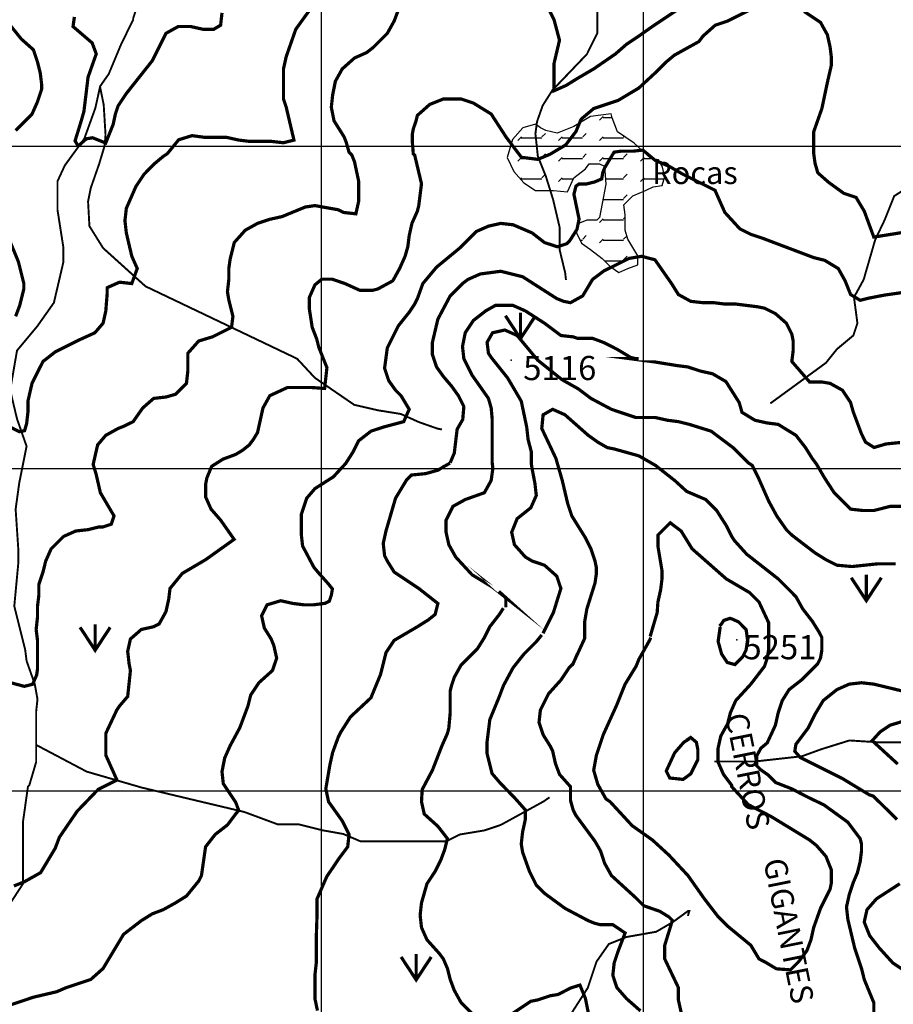
# Model space of a CAD drawing. Units: inches. Extents: x 599040 to 676533, y 7426417 to 7486413.
# Drawn here: x 641063 to 643775, y 7440337 to 7443393 of the extents above; entities that cross this region are included whole.
import ezdxf

# ---------------------------------------------------------------- set-up
doc = ezdxf.new("R2010")
doc.units = ezdxf.units.IN
doc.linetypes.add('ACAD_ISO14W100', pattern=[25.5, 12, -3, 0.5, -3, 0.5, -3, 0.5, -3])
for name, color, linetype in [('GRILLA', 7, 'CONTINUOUS'), ('LAYER01', 7, 'CONTINUOUS'), ('LAYER03', 42, 'CONTINUOUS'), ('LAYER04', 7, 'CONTINUOUS'), ('LAYER09', 4, 'ACAD_ISO14W100'), ('LAYER11', 7, 'CONTINUOUS'), ('LAYER12', 3, 'CONTINUOUS')]:
    doc.layers.add(name, color=color, linetype=linetype)

msp = doc.modelspace()

# ---------------------------------------------------------------- hatches: boundary and pattern name
at = {"layer": 'LAYER01', "ltscale": 7.5}
h = msp.add_hatch(dxfattribs=at)
h.set_pattern_fill('FLEX', color=256, scale=10, style=0)
h.set_pattern_definition([(0, (0, 0), (0, 63.5), [63.5, -63.5]), (45, (63.5, 0), (4e-15, 63.50002743), [15.875, -58.0526, 15.875, -89.8026])])
h.paths.add_polyline_path([(642970.4, 7443009.1), (642918.7, 7443044.9), (642902.8, 7443088.6), (642898.8, 7443100.5), (642835.2, 7443092.5), (642783.5, 7443060.8), (642731.8, 7443040.9), (642696.1, 7443048.8), (642680.2, 7443056.8), (642664.3, 7443068.7), (642624.5, 7443056.8), (642592.7, 7443021.1), (642576.8, 7442965.5), (642596.7, 7442921.8), (642628.5, 7442886.1), (642664.3, 7442862.2), (642719.9, 7442862.2), (642763.6, 7442858.3), (642783.5, 7442902), (642819.3, 7442929.7), (642831.2, 7442945.6), (642863, 7442945.6), (642878.9, 7442937.7), (642882.9, 7442882.1), (642871, 7442822.5), (642863, 7442778.9), (642855.1, 7442770.9), (642823.3, 7442770.9), (642795.4, 7442759), (642791.5, 7442731.2), (642807.4, 7442699.5), (642835.2, 7442679.6), (642871, 7442651.8), (642894.8, 7442628), (642922.7, 7442608.2), (642950.5, 7442620.1), (642982.3, 7442632), (642982.3, 7442659.8), (642950.5, 7442711.4), (642942.5, 7442739.2), (642942.5, 7442786.8), (642938.6, 7442818.6), (642966.4, 7442846.4), (643006.1, 7442862.2), (643030, 7442874.2), (643057.8, 7442878.1), (643065.8, 7442905.9), (643057.8, 7442937.7), (643045.9, 7442957.5), (643022, 7442961.5)])
h.paths.add_polyline_path([(643016.4, 7442863.6), (643317.7, 7442863.6), (643317.7, 7442970.3), (643016.4, 7442970.3)], flags=9)

# ---------------------------------------------------------------- linework, layer by layer
at = {"layer": 'GRILLA'}
for p, q in [((642000, 7428079.1), (642000, 7455775.9)), ((643000, 7428069), (643000, 7455766.5)), ((628002.7, 7443000), (653619.9, 7443000)), ((627994.2, 7442000), (653610.2, 7442000)), ((627985.7, 7441000), (653600.6, 7441000))]:
    msp.add_line(p, q, dxfattribs=at)
at = {"layer": 'LAYER01', "ltscale": 7.5}
msp.add_lwpolyline([(642624.5, 7443056.8), (642592.7, 7443021.1), (642576.8, 7442965.5), (642596.7, 7442921.8), (642628.5, 7442886.1), (642664.3, 7442862.2), (642719.9, 7442862.2), (642763.6, 7442858.3), (642783.5, 7442902), (642819.3, 7442929.7), (642831.2, 7442945.6), (642863, 7442945.6), (642878.9, 7442937.7), (642882.9, 7442882.1), (642871, 7442822.5), (642863, 7442778.9), (642855.1, 7442770.9), (642823.3, 7442770.9), (642795.4, 7442759), (642791.5, 7442731.2), (642807.4, 7442699.5), (642835.2, 7442679.6), (642871, 7442651.8), (642894.8, 7442628), (642922.7, 7442608.2), (642950.5, 7442620.1), (642982.3, 7442632), (642982.3, 7442659.8), (642950.5, 7442711.4), (642942.5, 7442739.2), (642942.5, 7442786.8), (642938.6, 7442818.6), (642966.4, 7442846.4), (643006.1, 7442862.2), (643030, 7442874.2), (643057.8, 7442878.1), (643065.8, 7442905.9), (643057.8, 7442937.7), (643045.9, 7442957.5), (643022, 7442961.5), (642970.4, 7443009.1), (642918.7, 7443044.9), (642902.8, 7443088.6), (642898.8, 7443100.5), (642835.2, 7443092.5), (642783.5, 7443060.8), (642731.8, 7443040.9), (642696.1, 7443048.8), (642680.2, 7443056.8), (642664.3, 7443068.7)], close=True, dxfattribs=at)
at = {"layer": 'LAYER03', "color": 42, "linetype": 'Continuous', "const_width": 10}
for points, elevation in [([(642670.9, 7443494.5), (642721.8, 7443392.7), (642738.8, 7443329), (642721.8, 7443256.9), (642721.8, 7443172.1), (642760, 7443189), (642794, 7443210.2), (642844.9, 7443239.9), (642912.8, 7443286.6), (642946.7, 7443316.3), (642984.9, 7443341.8), (643033.9, 7443376.3), (643129.1, 7443439.3)], 4850), ([(641036.5, 7442126.9), (641062.1, 7442114.1), (641078, 7442117.3), (641084.4, 7442139.7), (641088.4, 7442175), (641088.4, 7442209), (641101.1, 7442264.1), (641135.1, 7442332), (641173.2, 7442361.7), (641249.6, 7442399.9), (641296.3, 7442421.1), (641321.7, 7442450.8), (641330.2, 7442489), (641334.5, 7442544.1), (641334.5, 7442561.1), (641372.7, 7442578.1), (641410.8, 7442573.8), (641427.8, 7442620.5), (641410.8, 7442658.7), (641393.9, 7442730.8), (641389.6, 7442769), (641393.9, 7442807.2), (641423.6, 7442875.1), (641449, 7442913.2), (641483, 7442947.2), (641508.4, 7442968.4), (641521.2, 7442976.9), (641556.3, 7443020), (641597.9, 7443032.8), (641635.7, 7443027.8), (641703.6, 7443027.8), (641741.8, 7443019.3), (641775.7, 7443015.1), (641843.6, 7443015.1), (641881.8, 7443010.8), (641914.3, 7443019), (641890.3, 7443121.1), (641881.8, 7443146.6), (641881.8, 7443239.9), (641890.3, 7443278.1), (641920, 7443363), (641975.1, 7443439.3)], 4800), ([(641029.2, 7441336.5), (641077.2, 7441323.8), (641102.7, 7441330.2), (641115.5, 7441358.9), (641118.1, 7441377.4), (641118.1, 7441466.5), (641113.9, 7441500.4), (641118.1, 7441538.6), (641118.1, 7441572.5), (641122.3, 7441606.5), (641122.3, 7441640.4), (641135.1, 7441678.6), (641143.5, 7441712.6), (641160.5, 7441750.7), (641198.7, 7441788.9), (641236.9, 7441805.9), (641275.1, 7441810.1), (641309, 7441818.6), (641321.7, 7441818.6), (641347.2, 7441827.1), (641355.7, 7441852.6), (641313.3, 7441924.7), (641300.5, 7441980.6), (641290.9, 7442012.5), (641304.8, 7442073.2), (641330.2, 7442102.9), (641368.4, 7442124.1), (641389.6, 7442132.6), (641415.1, 7442145.3), (641444.8, 7442187.7), (641478.7, 7442217.4), (641516.9, 7442221.7), (641546.6, 7442230.2), (641580.6, 7442264.1), (641584.8, 7442302.3), (641584.8, 7442357.5), (641618.7, 7442395.6), (641661.2, 7442408.4), (641720.6, 7442438.1), (641724.8, 7442472), (641712.1, 7442522.9), (641707.8, 7442548.4), (641712.1, 7442586.6), (641712.1, 7442620.5), (641716.3, 7442650.2), (641729, 7442701.1), (641763, 7442739.3), (641801.2, 7442760.5), (641839.4, 7442773.2), (641877.5, 7442781.7), (641949.7, 7442811.4), (641979.4, 7442815.7), (642051.5, 7442802.9), (642068.5, 7442794.5), (642106.6, 7442790.2), (642115.1, 7442828.4), (642115.1, 7442892), (642102.4, 7442951.4), (642093.9, 7442972.6), (642085.4, 7442981.1), (642076.4, 7443013.1), (642070, 7443029.1), (642038.8, 7443078.7), (642030.3, 7443121.1), (642034.5, 7443159.3), (642043, 7443201.8), (642064.2, 7443239.9), (642102.4, 7443273.9), (642140.6, 7443290.9), (642161.8, 7443307.8), (642204.2, 7443350.3), (642225.4, 7443388.4), (642238.2, 7443422.4)], 4850), ([(641044.7, 7440704.2), (641076.7, 7440717), (641127.8, 7440745.7), (641173.2, 7440821.6), (641186, 7440855.5), (641241.1, 7440936.1), (641306.8, 7441004.3), (641364.7, 7441033.2), (641330.2, 7441110.1), (641330.2, 7441178), (641364.2, 7441250.1), (641372.7, 7441262.8), (641398.1, 7441292.5), (641406.6, 7441373.1), (641402.4, 7441394.4), (641398.1, 7441432.5), (641406.6, 7441470.7), (641440.5, 7441500.4), (641478.7, 7441508.9), (641495.7, 7441517.4), (641516.9, 7441555.6), (641525.4, 7441593.8), (641529.6, 7441627.7), (641567.8, 7441674.4), (641639.9, 7441716.8), (641728.5, 7441780), (641686.6, 7441839.8), (641656.9, 7441873.8), (641639.9, 7441912), (641639.9, 7441950.1), (641644.2, 7441971.4), (641658.8, 7442006.5), (641693.9, 7442028.9), (641733.3, 7442043.5), (641754.5, 7442056.2), (641775.7, 7442073.2), (641788.4, 7442090.2), (641801.2, 7442111.4), (641818.1, 7442187.7), (641839.4, 7442225.9), (641894.5, 7442251.4), (641966.6, 7442251.4), (642009.5, 7442248.2), (642016.7, 7442313), (641991.2, 7442376.8), (641984.8, 7442402.4), (641970.9, 7442438.1), (641962.4, 7442493.2), (641962.4, 7442531.4), (641979.4, 7442569.6), (642000.8, 7442587.5), (642032.7, 7442587.5), (642072.7, 7442573.8), (642119.4, 7442552.6), (642157.6, 7442552.6), (642174.5, 7442556.9), (642221.2, 7442582.3), (642242.4, 7442620.5), (642259.4, 7442658.7), (642267.9, 7442688.4), (642272.1, 7442722.3), (642280.6, 7442760.5), (642297.6, 7442798.7), (642301.8, 7442815.7), (642310.3, 7442883.6), (642289.1, 7442972.6), (642284.8, 7442976.9), (642281.6, 7443016.8), (642281.6, 7443036.3), (642284.8, 7443053.3), (642293.3, 7443078.7), (642297.6, 7443095.7), (642335.8, 7443129.6), (642378.2, 7443146.6), (642433.3, 7443146.6), (642471.5, 7443133.9), (642526.7, 7443099.9), (642573.4, 7443027.8), (642620.4, 7442965.7), (642671.6, 7442959.3), (642709.9, 7442975.3), (642757.9, 7443004), (642789.8, 7443045.5), (642805.8, 7443083.8), (642844.9, 7443116.9), (642921.3, 7443142.4), (642984.9, 7443180.5), (643035.9, 7443227.5), (643069.7, 7443261.2), (643095.2, 7443282.4), (643171.6, 7443324.8), (643184.3, 7443341.8), (643222.5, 7443375.7), (643260.7, 7443388.4), (643328.6, 7443422.4)], 4900), ([(641232.6, 7443401.2), (641228.4, 7443371.5), (641287.8, 7443320.6), (641300.5, 7443286.6), (641275.1, 7443214.5), (641262.3, 7443108.4), (641253.9, 7443078.7), (641234.7, 7443016.6), (641244.3, 7443000.7), (641269.9, 7443023), (641289.1, 7443026.2), (641329.9, 7443009.9), (641353, 7443067.7), (641359.9, 7443099.9), (641368.4, 7443125.4), (641393.9, 7443163.6), (641474.5, 7443265.4), (641516.9, 7443350.3), (641555.1, 7443371.5), (641593.3, 7443371.5), (641631.5, 7443363), (641665.4, 7443363), (641686.6, 7443375.7), (641690.9, 7443413.9)], 4750), ([(643498.3, 7443418.1), (643549.2, 7443384.2), (643570.4, 7443346), (643578.9, 7443307.8), (643583.1, 7443273.9), (643583.1, 7443252.7), (643570.4, 7443197.5), (643553.4, 7443116.9), (643528, 7443044.8), (643528, 7442977.3), (643532.2, 7442947.2), (643540.7, 7442917.5), (643574.6, 7442887.8), (643621.3, 7442853.9), (643659.5, 7442841.1), (643684.9, 7442798.7), (643714.6, 7442718.1), (643898.7, 7442747.4)], 4900), ([(641033.2, 7443375.7), (641067.2, 7443333.3), (641105.4, 7443299.3), (641118.1, 7443261.2), (641126.6, 7443227.2), (641130.8, 7443193.3), (641130.8, 7443176.3), (641118.1, 7443138.1), (641101.1, 7443099.9), (641050.2, 7443049)], 4800), ([(641028.2, 7440333.2), (641105.4, 7440359.1), (641177.5, 7440376.1), (641207.2, 7440388.8), (641283.6, 7440414.3), (641321.7, 7440448.2), (641385.4, 7440554.3), (641440.5, 7440596.7), (641474.5, 7440617.9), (641508.4, 7440630.7), (641546.6, 7440651.9), (641580.6, 7440673.1), (641618.7, 7440719.8), (641627.2, 7440736.7), (641639.9, 7440825.8), (641669.6, 7440864), (641707.8, 7440893.7), (641733.3, 7440927.7), (641742.9, 7440938.8), (641733.3, 7440964.4), (641694.9, 7441021.8), (641690.9, 7441059.2), (641699.3, 7441101.6), (641716.3, 7441139.8), (641746, 7441194.9), (641771.5, 7441262.8), (641780, 7441296.8), (641805.4, 7441335), (641847.8, 7441373.1), (641860.6, 7441411.3), (641852.1, 7441449.5), (641843.6, 7441470.7), (641822.4, 7441504.7), (641813.9, 7441542.8), (641830.9, 7441576.8), (641873.3, 7441589.5), (641911.5, 7441581), (641945.4, 7441576.8), (641975.1, 7441576.8), (642011.3, 7441581.6), (642024.1, 7441588), (642030.5, 7441607.1), (642033.7, 7441626.3), (642020.9, 7441642.2), (641992.2, 7441674.2), (641976.2, 7441693.3), (641941.2, 7441759.2), (641936.9, 7441797.4), (641936.9, 7441856.8), (641953.9, 7441907.7), (641979.4, 7441937.4), (642036.9, 7441974.2), (642075.2, 7442015.7), (642098.2, 7442052), (642115.1, 7442085.9), (642153.3, 7442115.6), (642191.5, 7442128.3), (642255.1, 7442145.3), (642272.1, 7442183.5), (642246.7, 7442225.9), (642229.7, 7442242.9), (642208.5, 7442272.6), (642195.7, 7442310.8), (642204.2, 7442374.4), (642238.2, 7442442.3), (642272.1, 7442484.7), (642289.1, 7442510.2), (642297.6, 7442527.2), (642314.5, 7442573.8), (642357, 7442624.7), (642429.1, 7442684.1), (642480, 7442735.1), (642518.2, 7442752), (642556.4, 7442760.5), (642594.6, 7442756.3), (642654, 7442730.8), (642692.1, 7442701.1), (642732.4, 7442687.9), (642761.2, 7442697.5), (642770.8, 7442707.1), (642793.1, 7442742.2), (642799.5, 7442774.1), (642783.6, 7442850.7), (642790, 7442876.3), (642799.5, 7442882.7), (642821.9, 7442882.7), (642847.5, 7442889), (642869.9, 7442898.6), (642873, 7442917.8), (642879.4, 7442933.7), (642908.2, 7442981.6), (642930.6, 7442984.8), (642968.9, 7442984.8), (642997.7, 7442988), (643036, 7442956.1), (643080.8, 7442936.9), (643119.1, 7442914.6), (643221.4, 7442863.5), (643252.2, 7442794.5), (643298.9, 7442743.5), (643332.8, 7442726.6), (643371, 7442713.8), (643528, 7442654.4), (643561.9, 7442646), (643604.3, 7442620.5), (643625.5, 7442582.3), (643642.5, 7442539.9), (643672.1, 7442521.9), (643697.6, 7442528.3), (643747.2, 7442537.9), (643820.7, 7442548.4)], 4950), ([(641032.2, 7442705.9), (641058.7, 7442641.7), (641075.7, 7442573.8), (641075.7, 7442556.9), (641062.9, 7442505.9), (641050.2, 7442472)], 4800), ([(642399.3, 7442017.5), (642412.1, 7442047.7), (642412.1, 7442047.7), (642421, 7442121.8), (642438.4, 7442152.2), (642441.8, 7442192), (642424.9, 7442225.9), (642403.6, 7442255.6), (642378.2, 7442285.3), (642357, 7442315), (642344.2, 7442353.2), (642344.2, 7442391.4), (642361.2, 7442463.5), (642399.4, 7442535.6), (642437.6, 7442573.8), (642454.6, 7442586.6), (642492.7, 7442603.5), (642556.4, 7442612), (642624.3, 7442595), (642730.3, 7442527.2), (642751.5, 7442518.7), (642772.8, 7442514.4), (642810.9, 7442535.6), (642841.4, 7442586.7), (642876.2, 7442612.8), (642954.6, 7442651.9), (642993.7, 7442658.4), (643035.1, 7442647.6), (643086.7, 7442573.8), (643107.9, 7442539.9), (643146.1, 7442518.7), (643184.3, 7442514.4), (643218.2, 7442514.4), (643252.2, 7442510.2), (643286.1, 7442510.2), (643354, 7442501.7), (643375.2, 7442497.5), (643409.2, 7442480.5), (643443.1, 7442450.8), (643460.1, 7442416.9), (643464.3, 7442395.6), (643464.3, 7442365.9), (643460.1, 7442332), (643515.2, 7442268.4), (643553.4, 7442268.4), (643578.9, 7442264.1), (643617.1, 7442242.9), (643642.5, 7442204.7), (643651, 7442175), (643676.5, 7442107.1), (643689.2, 7442081.7), (643715.4, 7442065.1), (643752.4, 7442076), (643795.9, 7442080.4)], 5000), ([(642572.3, 7441568.6), (642572.3, 7441598), (642550.5, 7441618.6), (642573.4, 7441598), (642530.9, 7441631.6), (642467.3, 7441670.1), (642416.4, 7441725.3), (642395.2, 7441763.5), (642386.7, 7441801.7), (642386.7, 7441839.8), (642407.9, 7441882.3), (642446.1, 7441903.5), (642505.5, 7441924.7), (642526.7, 7441962.9), (642531.9, 7442000.7), (642529.7, 7442018.1), (642529.7, 7442153.8), (642526.7, 7442187.7), (642518.2, 7442217.4), (642467.3, 7442289.6), (642441.8, 7442340.5), (642437.6, 7442378.7), (642446.1, 7442421.1), (642471.5, 7442459.3), (642509.7, 7442489), (642539.4, 7442505.9), (642594.6, 7442505.9), (642632.7, 7442489), (642692.1, 7442450.8), (642743.1, 7442412.6), (642781.2, 7442408.4), (642794, 7442404.1), (642840.6, 7442404.1), (642874.6, 7442391.4), (642917, 7442370.2), (642959.4, 7442344.7), (642976.4, 7442340.5), (642984.9, 7442340.5), (642959.4, 7442340.5), (643033.4, 7442330.7), (643103.7, 7442319.3), (643137.6, 7442315), (643175.8, 7442302.3), (643214, 7442293.8), (643255.4, 7442269.8), (643296.7, 7442204.6), (643305.4, 7442174.2), (643345.5, 7442149.6), (643383.7, 7442141.1), (643417.7, 7442136.8), (643472.8, 7442102.9), (643502.5, 7442064.7), (643523.7, 7442030.8), (643536.5, 7442013.8), (643562.2, 7441969.9), (643591.6, 7441924.7), (643642.5, 7441873.8), (643680.7, 7441869.5), (643714.6, 7441869.5), (643765.6, 7441882.3), (643837.7, 7441882.3)], 5050), ([(642687.4, 7441488.2), (642720, 7441553.4), (642743.1, 7441627.7), (642730.3, 7441665.9), (642692.1, 7441699.8), (642654, 7441712.6), (642632.7, 7441725.3), (642598.8, 7441763.5), (642590.3, 7441801.7), (642607.3, 7441844.1), (642649.7, 7441878), (642666.7, 7441916.2), (642662.4, 7441954.4), (642653.4, 7442000.5), (642651.2, 7442015.7), (642651.2, 7442052), (642641.2, 7442090.2), (642637, 7442128.3), (642620, 7442209), (642577.6, 7442281.1), (642526.7, 7442344.7), (642518.2, 7442357.5), (642514, 7442391.4), (642530.9, 7442421.1), (642569.1, 7442429.6), (642607.3, 7442412.6), (642670.9, 7442336.2), (642747.1, 7442275.2), (642797.1, 7442247), (642836.4, 7442217.4), (642900, 7442183.5), (642976.4, 7442158), (643036.5, 7442158), (643074, 7442149.6), (643107.9, 7442145.3), (643141.9, 7442136.8), (643209.8, 7442115.6), (643277.6, 7442064.7), (643324.3, 7442018), (643337, 7442009.5), (643356.3, 7441971), (643388, 7441899.2), (643413.4, 7441852.6), (643443.1, 7441810.1), (643460.1, 7441793.2), (643532.2, 7441738), (643566.1, 7441716.8), (643600.1, 7441699.8), (643646.8, 7441695.6), (643727.4, 7441704.1), (643782.5, 7441704.1)], 5100), ([(642778, 7441388.2), (642817.1, 7441473), (642817.1, 7441525.1), (642823.7, 7441564.1), (642849.1, 7441644.7), (642853.4, 7441674.4), (642853.4, 7441691.3), (642849.1, 7441712.6), (642836.4, 7441750.7), (642819.4, 7441784.7), (642777, 7441852.6), (642764.3, 7441890.8), (642747.3, 7441962.9), (642727.6, 7442031.3), (642683.7, 7442124.1), (642687.9, 7442166.5), (642717.6, 7442183.5), (642755.8, 7442166.5), (642827.9, 7442102.9), (642857.6, 7442081.7), (642887.3, 7442064.7), (642908.5, 7442060.5), (642984.9, 7442039.2), (643036.6, 7442009.6), (643097.5, 7441961.8), (643133.4, 7441928.9), (643192.8, 7441903.5), (643226.7, 7441869.5), (643256.4, 7441822.9), (643273.4, 7441788.9), (643281.9, 7441776.2), (643320.1, 7441733.8), (643417.7, 7441657.4), (643472.8, 7441602.2), (643494, 7441564.1), (643523.7, 7441525.9), (643544.9, 7441491.9), (643553.4, 7441475), (643553.4, 7441436.8), (643549.2, 7441411.3), (643540.7, 7441394.4), (643489.8, 7441343.4), (643451.6, 7441313.7), (643430.4, 7441279.8), (643417.7, 7441241.6), (643409.2, 7441203.4), (643383.7, 7441148.3), (643364.1, 7441131.9), (643351.1, 7441108), (643351.1, 7441077.5), (643364.1, 7441064.5), (643385.9, 7441049.3), (643409.8, 7441025.4), (643459.9, 7441005.8), (643505.6, 7440981.9), (643560, 7440955.8), (643634, 7440902.2), (643672.2, 7440851.3), (643676.5, 7440834.3), (643676.5, 7440813.1), (643672.2, 7440779.2), (643663.7, 7440745.2), (643651, 7440715.5), (643638.3, 7440677.3), (643629.8, 7440639.1), (643634, 7440601), (643655.2, 7440511.9), (643676.5, 7440448.2), (643684.9, 7440414.3), (643714.6, 7440342.2), (643714.6, 7440308.2)], 5150), ([(641987.3, 7440317.5), (641979.4, 7440354.9), (641979.4, 7440427), (641983.6, 7440465.2), (641983.6, 7440542.1), (641985.8, 7440609.5), (641985.8, 7440663.8), (642016.2, 7440733.4), (642055.7, 7440791.9), (642081.2, 7440825.8), (642085.4, 7440864), (642064.2, 7440906.4), (642021.8, 7440965.8), (642013.2, 7441006), (642026, 7441080.4), (642034.5, 7441118.6), (642051.5, 7441165.2), (642060, 7441182.2), (642089.7, 7441228.9), (642153.3, 7441288.3), (642183, 7441360.4), (642200, 7441428.3), (642225.4, 7441466.5), (642297.6, 7441508.9), (642331.5, 7441530.1), (642352.7, 7441547.1), (642361.2, 7441581), (642301.8, 7441627.7), (642225.4, 7441678.6), (642204.2, 7441712.6), (642195.7, 7441729.5), (642191.5, 7441767.7), (642200, 7441805.9), (642229.7, 7441907.7), (642264, 7441964.4), (642279.2, 7441979.6), (642322.7, 7441983.9), (642361.9, 7441994.8), (642379.3, 7442005.7), (642398.9, 7442016.5)], 5000), ([(643020.2, 7441478.4), (643031.6, 7441517.4), (643031.6, 7441517.4), (643042, 7441552.3), (643044.3, 7441585.3), (643052.8, 7441623.5), (643057, 7441657.4), (643057, 7441682.9), (643044.3, 7441759.2), (643044.3, 7441793.2), (643082.5, 7441831.4), (643116.4, 7441805.9), (643150.4, 7441750.7), (643256.4, 7441657.4), (643328.6, 7441615), (643358.3, 7441585.3), (643388, 7441521.6), (643388, 7441436.8), (643383.7, 7441411.3), (643375.2, 7441385.9), (643332.8, 7441330.7), (643286.1, 7441279.8), (643269.2, 7441241.6), (643260.7, 7441207.7), (643239.5, 7441169.5), (643231, 7441131.3), (643231, 7441088.9), (643247.9, 7441050.7), (643273.4, 7441016.7), (643273.4, 7441012.5), (643324.8, 7440956.8), (643395.1, 7440920.2), (643515.2, 7440847), (643536.5, 7440830.1), (643566.1, 7440796.1), (643583.1, 7440753.7), (643583.1, 7440715.5), (643578.9, 7440694.3), (643549.2, 7440634.9), (643528, 7440575.5), (643519.5, 7440537.3), (643506.8, 7440503.4), (643481.3, 7440469.4), (643455.8, 7440444), (643412.3, 7440447.2), (643379.7, 7440466.8), (643358.3, 7440477.9), (643332.8, 7440520.3), (643260.7, 7440579.7), (643231, 7440609.4), (643188.5, 7440664.6), (643137.6, 7440736.7), (643078.2, 7440800.4), (643027.3, 7440847), (642964.2, 7440891.6), (642895.8, 7440965.8), (642883.1, 7440974.3), (642857.6, 7441019.8), (642844.9, 7441063.4), (642853.4, 7441110.1), (642874.6, 7441173.7), (642917, 7441267.1), (642942.5, 7441330.7), (642976.4, 7441385.9), (642984.9, 7441407.1), (643019.5, 7441468.6), (643021.7, 7441475.1)], 5200), ([(642471.5, 7440304), (642433.3, 7440342.2), (642412.1, 7440380.3), (642399.4, 7440414.3), (642390.9, 7440448.2), (642378.2, 7440477.9), (642365.5, 7440494.9), (642327.3, 7440537.3), (642310.3, 7440575.5), (642306.1, 7440613.7), (642310.3, 7440651.9), (642327.3, 7440711.3), (642352.7, 7440749.5), (642369.7, 7440783.4), (642382.4, 7440817.3), (642390.9, 7440851.3), (642361.2, 7440889.5), (642318.8, 7440927.7), (642310.3, 7440965.8), (642312.5, 7441003.7), (642344.2, 7441063.4), (642373.9, 7441139.8), (642390.9, 7441178), (642395.2, 7441194.9), (642399.4, 7441241.6), (642399.4, 7441309.5), (642403.6, 7441326.5), (642412.1, 7441351.9), (642433.3, 7441390.1), (642484.3, 7441441), (642505.5, 7441475), (642522.4, 7441508.9), (642552.1, 7441547.1), (642564.6, 7441566.5)], 5050), ([(643237.8, 7441508.8), (643231.3, 7441463.2), (643242.1, 7441424.1), (643259.5, 7441398), (643283.5, 7441391.4), (643307.4, 7441415.4), (643318.3, 7441437.1), (643322.6, 7441467.5), (643318.3, 7441500.1), (643294.4, 7441524), (643274.8, 7441532.7), (643268.2, 7441534.9), (643248.7, 7441528.4), (643240, 7441515.3), (643235.6, 7441511)], 5250), ([(642990.1, 7440316.7), (642946.7, 7440354.9), (642917, 7440388.8), (642904.3, 7440427), (642908.5, 7440465.2), (642921.3, 7440503.4), (642942.5, 7440558.5), (642904.3, 7440584), (642866.1, 7440584), (642849.1, 7440588.2), (642827.9, 7440596.7), (642755.8, 7440634.9), (642692.1, 7440681.6), (642666.7, 7440707), (642645.5, 7440749.5), (642624.3, 7440808.9), (642620, 7440834.3), (642624.3, 7440872.5), (642632.7, 7440910.7), (642632.7, 7440940.4), (642598.8, 7440978.6), (642555.3, 7441023.1), (642529.2, 7441053.5), (642514, 7441114.3), (642514, 7441152.5), (642522.4, 7441220.4), (642552.1, 7441292.5), (642564.9, 7441326.5), (642594.6, 7441381.6), (642628.5, 7441424.1), (642666.7, 7441462.2), (642683.7, 7441483.4)], 5100), ([(643116.4, 7440312.5), (643107.9, 7440350.6), (643107.9, 7440388.8), (643065.5, 7440477.9), (643065.5, 7440520.3), (643089.3, 7440597.4), (643078.4, 7440608.3), (643050.1, 7440625.7), (643000.1, 7440643.1), (642974, 7440669.2), (642900, 7440736.7), (642878.8, 7440774.9), (642866.1, 7440813.1), (642849.1, 7440842.8), (642789.7, 7440923.4), (642781.2, 7440940.4), (642772.8, 7440970.1), (642772.8, 7441012.5), (642738.8, 7441050.7), (642726.1, 7441084.6), (642717.6, 7441122.8), (642709.1, 7441139.8), (642687.9, 7441173.7), (642675.2, 7441211.9), (642679.4, 7441250.1), (642704.9, 7441301), (642743.1, 7441343.4), (642768.5, 7441381.6), (642781.2, 7441394.4), (642794, 7441424.1)], 5150), ([(643837.7, 7441301), (643714.6, 7441330.7), (643676.5, 7441335), (643638.3, 7441330.7), (643600.1, 7441313.7), (643557.7, 7441279.8), (643532.2, 7441237.4), (643511, 7441194.9), (643472.8, 7441144), (643469.3, 7441122.3), (643486.7, 7441102.8), (643617.3, 7441037.6), (643699.9, 7440987.6), (643713, 7440983.2), (643786.8, 7440910.7)], 5100), ([(643808, 7441216.2), (643765.6, 7441203.4), (643734.5, 7441182.7), (643709.6, 7441155.3), (643788.9, 7441082.7)], 5050), ([(643133.3, 7441156.7), (643146.1, 7441165.2), (643163.8, 7441150.2), (643168.2, 7441128.5), (643168.2, 7441095.9), (643146.4, 7441052.4), (643122.5, 7441035), (643081.1, 7441039.4), (643070.2, 7441061.1), (643096.3, 7441117.6), (643124.6, 7441150.2), (643142, 7441161.1)], 5250), ([(643795.3, 7440711.3), (643723.1, 7440664.6), (643693.4, 7440630.7), (643684.9, 7440592.5), (643701.9, 7440550), (643731.6, 7440511.9), (643774, 7440465.2), (643812.2, 7440439.7)], 5100), ([(642827.9, 7440312.5), (642819.4, 7440354.9), (642802.2, 7440396.7), (642774, 7440388), (642734.6, 7440367.6), (642709.1, 7440363.4), (642670.9, 7440350.6), (642649.7, 7440346.4), (642573.4, 7440295.5)], 5050)]:
    msp.add_lwpolyline(points, dxfattribs=dict(at, elevation=elevation))
at = {"layer": 'LAYER09', "color": 4, "linetype": 'ACAD_ISO14W100', "ltscale": 10, "const_width": 6, "flags": 128}
for points in [[(644490.8, 7446560.5), (644460.5, 7446522.6), (644373.3, 7446481), (644312.6, 7446428), (644297.5, 7446405.3), (644177.1, 7446298.9), (644138.9, 7446226.8), (644037.1, 7446163.2), (643971.5, 7446144), (643926.8, 7446125), (643782.5, 7446023.2), (643728.9, 7445981.2), (643634.1, 7445894.2), (643349.8, 7445666.8), (643266.1, 7445632.5), (643190.3, 7445571.9), (643072.8, 7445511.4), (643023.5, 7445477.3), (642947.7, 7445428.1), (642898.4, 7445348.6), (642864.3, 7445269.1), (642844.9, 7445238.3), (642785.5, 7445166.1), (642751.5, 7445132.2), (642721.8, 7445106.7), (642679.4, 7445094), (642628.5, 7445064.3), (642484.3, 7445064.3), (642450.3, 7445055.8), (642364, 7445041.9), (642257.9, 7444996.5), (642166.9, 7444943.5), (642106.2, 7444860.2), (642083.5, 7444780.7), (642064.2, 7444707.9), (642022.9, 7444568.7), (642026.6, 7444534.6), (642053.2, 7444474), (642053.2, 7444381.2), (642030.3, 7444304.9), (641969.8, 7444182.5), (641941.2, 7444118.2), (641898.8, 7444046.1), (641825.8, 7443972.2), (641682.4, 7443787.3), (641618.7, 7443719.4), (641512.7, 7443655.7), (641461.8, 7443592.1), (641423.6, 7443422.4), (641415.1, 7443396.9), (641415.1, 7443392.7), (641377.2, 7443315.1), (641339.3, 7443224.2), (641312.7, 7443186.3), (641297.6, 7443118.2), (641263.5, 7443023.5), (641202.8, 7442940.3), (641180.1, 7442891), (641180.1, 7442802.9), (641198.7, 7442684.1), (641198.7, 7442641.7), (641169, 7442514.4), (641118.1, 7442442.3), (641054.5, 7442365.9), (641033.2, 7442242.9), (641054.5, 7442153.8), (641084.2, 7442068.9), (641061.4, 7441955.1), (641050.2, 7441873.8), (641058.7, 7441746.5), (641058.7, 7441708.3), (641046, 7441572.5), (641079.9, 7441436.8), (641084.2, 7441402.8), (641109.6, 7441330.7), (641118.1, 7441284), (641113.9, 7441245.9), (641113.9, 7441088.9), (641092.6, 7441016.7), (641088.4, 7441012.5), (641073.2, 7440904.6), (641073.2, 7440711.3), (641020.5, 7440630.7), (640967.1, 7440556.3), (640955.7, 7440503.3), (640948.4, 7440435.5), (640948.4, 7440291.2), (640918.7, 7440147), (640872, 7440040.9), (640830.7, 7439953.2), (640758.7, 7439820.7)], [(642038.8, 7444506.7), (642123.6, 7444478.8), (642191.5, 7444436.4), (642191.5, 7444440.6), (642229.7, 7444432.1), (642365.5, 7444364.3), (642429.1, 7444292.1), (642492.7, 7444237), (642726.1, 7444050.3), (642755.8, 7444016.4), (642828.9, 7443877), (642871.3, 7443802.1), (642901.3, 7443724.8), (642936.3, 7443677.4), (642963.7, 7443647.5), (642991.2, 7443627.5), (642983.7, 7443580.1), (642968.7, 7443562.7), (642921.3, 7443532.7), (642883.8, 7443510.3), (642861.3, 7443485.3), (642856.3, 7443457.9), (642856.3, 7443350.6), (642823.9, 7443285.7), (642716.5, 7443173.5), (642686.5, 7443126.1), (642669, 7443076.2), (642664, 7443038.8), (642671.5, 7442968.9), (642696.5, 7442906.5), (642719, 7442834.2), (642738.9, 7442749.4), (642738.9, 7442679.5), (642756.4, 7442607.2), (642758.9, 7442584.7)], [(643393.3, 7442201.8), (643566.1, 7442327.8), (643600.1, 7442370.2), (643651, 7442412.6), (643663.7, 7442450.8), (643653.1, 7442531.1), (643683.1, 7442586), (643718.9, 7442709.6), (643748, 7442770.6), (643778, 7442845.4), (643832.9, 7442880.3), (643846.2, 7442883.6), (643960.7, 7442934.5), (643986.2, 7442964.2), (644090.3, 7443035.8), (644155.3, 7443110.6), (644375.1, 7443265.3), (644425, 7443340.1), (644499.9, 7443410), (644589.9, 7443484.8), (644704.8, 7443539.7), (644919.6, 7443710.9), (645034.5, 7443779.2), (645099.4, 7443854), (645204.3, 7443943.9), (645499, 7444163.4), (645569.1, 7444255.7)], [(641312.3, 7443184.2), (641323.6, 7443128.9), (641329.3, 7443035.4), (641326.5, 7443001.4), (641309.4, 7442944.7), (641283.6, 7442870.8), (641275.1, 7442828.4), (641279.3, 7442752), (641321.7, 7442684.1), (641453.3, 7442565.3), (641924.2, 7442340.5), (641979.4, 7442281.1), (642101.4, 7442197.5), (642175.2, 7442180.5), (642246.1, 7442169.1), (642302.9, 7442143.6), (642359.6, 7442123.8), (642373.8, 7442120.9)], [(648402.9, 7439315.6), (648428.3, 7439294.2), (648432.6, 7439294.2), (648424.1, 7439328.1), (648411.3, 7439332.4), (648377.4, 7439315.4), (648313.8, 7439319.7), (648313.8, 7439319.7), (648195.7, 7439342.9), (647982.8, 7439342.9), (647923.4, 7439357.8), (647847.1, 7439366.3), (647698.6, 7439387.5), (647592.5, 7439408.8), (647363.4, 7439430), (647325.2, 7439430), (647248.8, 7439442.7), (647091.9, 7439442.7), (647032.5, 7439451.2), (646777.9, 7439476.6), (646744, 7439485.1), (646634.4, 7439524.7), (646574.5, 7439562.8), (646294.2, 7439722.7), (646150, 7439820.3), (646111.8, 7439837.3), (646012.9, 7439867.8), (645952.9, 7439867.8), (645898.4, 7439905.9), (645816.6, 7439965.8), (645778.4, 7440047.5), (645767.5, 7440129.2), (645751.2, 7440291.2), (645751.2, 7440367.6), (645691.8, 7440439.7), (645642.7, 7440464.2), (645411.7, 7440554.3), (645369.3, 7440558.5), (645331.1, 7440558.5), (645284.5, 7440567), (645246.3, 7440567), (645042.6, 7440643.4), (644846.6, 7440731.1), (644737.6, 7440752.9), (644677.6, 7440769.2), (644368, 7440965.8), (644241.4, 7441036.1), (644154.2, 7441074.2), (644066.9, 7441117.8), (643835.2, 7441150.4), (643726.2, 7441150.4), (643638.9, 7441155.9), (643551.7, 7441128.7), (643491.7, 7441106.9), (643344.5, 7441090.5), (643219.1, 7441090.5)], [(641113.9, 7441142.1), (641270.8, 7441059.2), (641442, 7441009.6), (641760.4, 7440933.9), (641862.8, 7440896), (641927.2, 7440896), (642003, 7440877.1), (642067.4, 7440865.7), (642120.5, 7440843), (642386.7, 7440843), (642429.1, 7440864), (642505.5, 7440876.7), (642556.4, 7440893.7), (642687.9, 7440965.8), (642708, 7440979.3)], [(643137.3, 7440611.3), (643141.9, 7440626.4), (643137.6, 7440626.4), (643091, 7440592.5), (643039.2, 7440562.3), (642946.5, 7440545.9), (642892, 7440524.2), (642853.8, 7440469.7), (642826.5, 7440388), (642777.5, 7440311.8), (642761.1, 7440262.7), (642717.6, 7440202.1), (642704.9, 7440189.4), (642564.9, 7440074.9), (642518.2, 7440007), (642493.9, 7439946.9), (642483, 7439843.4), (642504.8, 7439767.2), (642535.2, 7439629.4), (642547.9, 7439561.5), (642552.1, 7439523.3), (642547.9, 7439480.9), (642603, 7439332.4), (642603, 7439306.9), (642569.1, 7439196.6), (642501.2, 7439043.9), (642456.4, 7438933.4), (642434.6, 7438846.3), (642378.2, 7438738.4), (642318.8, 7438496.6), (642327.3, 7438411.7), (642390.9, 7438208.1), (642390.9, 7438157.1), (642403.6, 7438119), (642403.6, 7438080.8), (642392.7, 7438001.8), (642409.1, 7437941.9), (642414.5, 7437854.8), (642424.9, 7437817.7), (642424.9, 7437686.2), (642331.5, 7437448.6), (642314.5, 7437410.4), (642297.6, 7437393.5), (642229.7, 7437274.7), (642212.7, 7437202.5), (642212.7, 7437164.3), (642234.6, 7437065.1), (642259.4, 7436969.2), (642284.8, 7436922.5), (642297.6, 7436884.3), (642361.2, 7436778.3), (642424.9, 7436642.5), (642454.6, 7436570.4), (642475.8, 7436396.4), (642475.8, 7436375.2), (642518.2, 7436264.9), (642552.1, 7436226.7), (642607.3, 7436124.9), (642658.2, 7436052.8), (642675.2, 7436014.6), (642692.7, 7435968.3), (642730.9, 7435935.6), (642794, 7435840.6), (642908.5, 7435747.3), (642946.7, 7435726.1), (643025.3, 7435663.3), (643107.1, 7435608.8), (643172.6, 7435559.8), (643401.6, 7435363.8), (643544.9, 7435263.6), (643846.2, 7435076.9), (643880.1, 7435051.5), (644035.8, 7434991.8), (644172.2, 7434931.9), (644324.8, 7434872), (644412.1, 7434828.4), (644597.1, 7434707.8), (644766.8, 7434555.1), (644915.3, 7434351.4), (644932.3, 7434309), (644995.5, 7434218.5), (645039.1, 7434093.2), (645131.8, 7433951.6), (645148.7, 7433905.9), (645263.2, 7433736.2), (645399, 7433562.3), (645496.6, 7433413.8), (645564.5, 7433354.4), (645657.8, 7433244.1)]]:
    msp.add_lwpolyline(points, dxfattribs=at)
at = {"layer": 'LAYER11', "ltscale": 7.5}
for p in [(642588.7, 7442336.4), (643289.6, 7441468.6)]:
    msp.add_point(p, dxfattribs=at)
at = {"layer": 'LAYER12', "ltscale": 7.5}
for points in [[(642664.4, 7442474, 10, 10, 0), (642617.6, 7442402.8, 10, 10, 0), (642570.9, 7442474, 0, 0, 0)], [(643738.2, 7441661, 10, 10, 0), (643691.4, 7441589.8, 10, 10, 0), (643644.6, 7441661, 0, 0, 0)], [(641343.8, 7441507, 10, 10, 0), (641297.1, 7441435.8, 10, 10, 0), (641250.3, 7441507, 0, 0, 0)], [(642340.6, 7440484.1, 10, 10, 0), (642293.8, 7440412.9, 10, 10, 0), (642247, 7440484.1, 0, 0, 0)]]:
    msp.add_lwpolyline(points, format="xyseb", dxfattribs=at)
at = {"layer": 'LAYER12', "ltscale": 7.5, "const_width": 10}
for points in [[(642617.6, 7442402.8), (642617.6, 7442483)], [(643691.4, 7441589.8), (643691.4, 7441670)], [(641297.1, 7441435.8), (641297.1, 7441516)], [(642293.8, 7440412.9), (642293.8, 7440493.1)]]:
    msp.add_lwpolyline(points, dxfattribs=at)

# ---------------------------------------------------------------- texts
at = {"layer": 'LAYER04', "ltscale": 7.5}
for s, height, p in [('Rocas', 70, (643026.5, 7442882.6)), ('5116', 75, (642626.1, 7442274.2)), ('5251', 75, (643309.6, 7441407.8))]:
    msp.add_text(s, height=height, dxfattribs=at).set_placement(p)
for s, p in [('CERROS', (643253.2, 7441233.2)), ('GIGANTES', (643371.6, 7440782.6))]:
    msp.add_text(s, height=70, rotation=281.3228, dxfattribs=at).set_placement(p)

doc.saveas('drawing.dxf')
